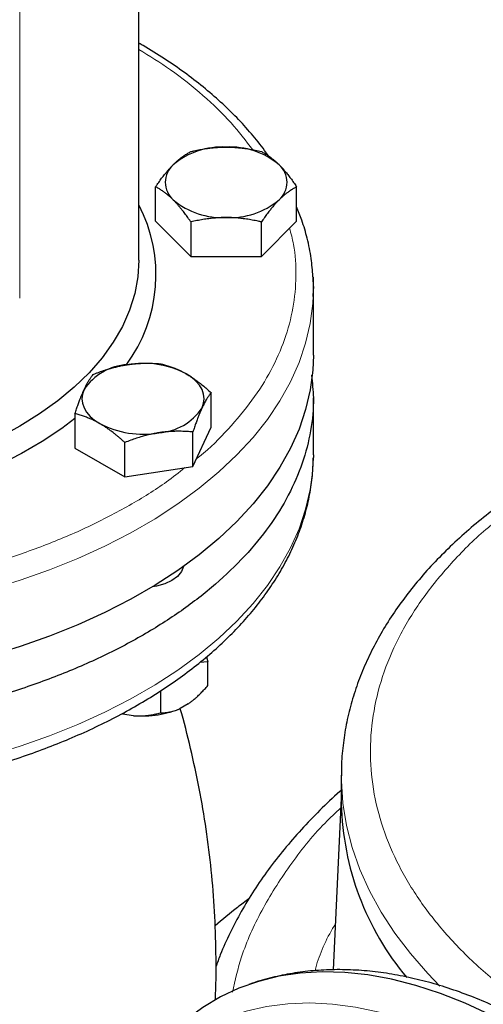
# Model space of a CAD drawing. Units: millimetres. Extents: x 0 to 420, y 0 to 297.
# Drawn here: x 337 to 341, y 117 to 126 of the extents above; entities that cross this region are included whole.
import ezdxf

# ---------------------------------------------------------------- set-up
doc = ezdxf.new("R2010")
doc.units = ezdxf.units.MM

msp = doc.modelspace()

# ---------------------------------------------------------------- linework, layer by layer
at = {"color": 7, "linetype": 'Continuous', "lineweight": 25}
for p, q in [((337.61537, 123.49035), (337.61537, 126.9305)), ((337.61537, 125.35737), (337.61944, 125.3553)), ((337.75915, 123.82533), (337.75915, 124.12182)), ((338.97158, 123.82533), (338.97158, 124.12182)), ((337.75915, 123.82533), (338.06226, 123.52225)), ((338.06226, 123.81875), (338.06226, 123.52225)), ((338.66847, 123.52225), (338.97158, 123.82533)), ((338.66847, 123.52225), (338.66847, 123.81875)), ((338.06226, 123.52225), (338.66847, 123.52225)), ((339.11537, 122.67381), (339.11537, 123.24539)), ((338.23646, 122.05423), (338.23646, 122.35072)), ((339.11537, 121.81644), (339.11537, 122.30657)), ((337.06534, 122.16956), (337.06534, 121.87307)), ((338.07956, 121.71619), (338.23646, 122.05423)), ((338.07956, 121.71619), (338.07956, 122.01268)), ((337.494, 121.62561), (337.494, 121.9221)), ((337.06534, 121.87307), (337.494, 121.62561)), ((339.11537, 121.81644), (339.1152, 121.793)), ((337.494, 121.62561), (338.07956, 121.71619)), ((338.20858, 120.03608), (338.13795, 120.0294)), ((338.19698, 120.07821), (338.20858, 120.03608)), ((338.20858, 119.83195), (338.20858, 120.03608)), ((337.80033, 119.78522), (337.80033, 119.59627)), ((338.03877, 119.67268), (337.97013, 119.63306)), ((337.56837, 119.57091), (337.47461, 119.58542)), ((339.35585, 119.05954), (339.35585, 118.81457)), ((339.35585, 118.86317), (339.28693, 117.38646))]:
    msp.add_line(p, q, dxfattribs=at)
at = {"color": 8, "linetype": 'Continuous', "lineweight": 18}
msp.add_line((336.59031, 123.16392), (336.59031, 126.43009), dxfattribs=at)
at = {"color": 7, "linetype": 'Continuous', "lineweight": 25, "flags": 128}
for points in [[(337.61537, 123.49035), (337.60645, 123.34621), (337.57974, 123.2028), (337.53538, 123.06086), (337.47359, 122.92111), (337.39469, 122.78425), (337.29908, 122.651), (337.18724, 122.52202), (337.05975, 122.39798), (336.91726, 122.2795), (336.76049, 122.1672), (336.59024, 122.06164), (336.40738, 121.96335), (336.21284, 121.87285), (336.00761, 121.79059), (335.79274, 121.71699), (335.56932, 121.65243), (335.33849, 121.59724), (335.10143, 121.55169), (335.07735, 121.54766)], [(339.11243, 123.34421), (339.11482, 123.28816), (339.11537, 123.24539)], [(339.11537, 122.67381), (339.11043, 122.54553), (339.08849, 122.37493), (339.04908, 122.20538), (338.99235, 122.03747), (338.91848, 121.8718), (338.82775, 121.70895), (338.72046, 121.54949), (338.59699, 121.39397), (338.45779, 121.24295), (338.30333, 121.09696), (338.13416, 120.9565), (337.95087, 120.82208), (337.75412, 120.69416), (337.54458, 120.5732), (337.32299, 120.45961), (337.09014, 120.35381), (336.84684, 120.25615), (336.59395, 120.16698), (336.33235, 120.08662)], [(338.15801, 122.21999), (338.17141, 122.25887), (338.1759, 122.29843), (338.17141, 122.33799), (338.15801, 122.37687), (338.13594, 122.41441), (338.10556, 122.44997), (338.06741, 122.48293), (338.02213, 122.51274)], [(337.14379, 122.37687), (337.13039, 122.33799), (337.1259, 122.29843), (337.13039, 122.25887), (337.14379, 122.21999), (337.16586, 122.18245), (337.19624, 122.14689), (337.23439, 122.11393), (337.27967, 122.08412)], [(337.06534, 122.12701), (336.95195, 122.04182), (336.78481, 121.93083), (336.60466, 121.82683), (336.41239, 121.73034), (336.20892, 121.64183), (335.99526, 121.56173), (335.77243, 121.49042), (335.54154, 121.42827), (335.38673, 121.39272)], [(337.99883, 120.8557), (337.9987, 120.85503), (337.98126, 120.81092), (337.94725, 120.77015), (337.89839, 120.73478), (337.83711, 120.70657), (337.7665, 120.68694), (337.73284, 120.68121)], [(340.63513, 116.99873), (340.42043, 117.09861), (340.2073, 117.1832), (339.99647, 117.25222), (339.78865, 117.30544), (339.58454, 117.34268), (339.38484, 117.3638), (339.19022, 117.36874), (339.00133, 117.35749), (338.81882, 117.33007), (338.6433, 117.28659), (338.47537, 117.22718), (338.3156, 117.15206), (338.16453, 117.06147), (338.02266, 116.95572), (337.9907, 116.9287)]]:
    msp.add_lwpolyline(points, dxfattribs=at)
at = {"color": 8, "linetype": 'Continuous', "lineweight": 18, "flags": 128}
for points in [[(339.11537, 123.24539), (339.11043, 123.11711), (339.08849, 122.94651), (339.04908, 122.77696), (338.99235, 122.60905), (338.91848, 122.44338), (338.82775, 122.28053), (338.72046, 122.12106), (338.59699, 121.96555), (338.45779, 121.81453), (338.30333, 121.66854), (338.13416, 121.52808), (337.95087, 121.39366), (337.75412, 121.26574), (337.54458, 121.14478), (337.32299, 121.03119), (337.09014, 120.92538), (336.84684, 120.82772), (336.59395, 120.73856), (336.33235, 120.6582)], [(339.1152, 121.793), (339.11043, 121.68816), (339.08849, 121.51756), (339.04908, 121.34801), (338.99235, 121.1801), (338.91848, 121.01443), (338.82775, 120.85158), (338.72046, 120.69212), (338.59699, 120.5366), (338.45779, 120.38558), (338.30333, 120.23959), (338.13416, 120.09914), (337.95087, 119.96471), (337.75412, 119.8368), (337.54458, 119.71583), (337.32299, 119.60225), (337.09014, 119.49644), (336.84684, 119.39878), (336.59395, 119.30961), (336.33235, 119.22925)], [(339.35585, 119.05602), (339.3564, 119.01151), (339.36969, 118.81956), (339.40065, 118.6283), (339.4492, 118.43826), (339.51521, 118.24998), (339.59847, 118.064), (339.69877, 117.88083), (339.81581, 117.70101), (339.94927, 117.52504), (340.09875, 117.35342), (340.20398, 117.24477)], [(339.88913, 116.96416), (339.6821, 117.02257), (339.47857, 117.06485), (339.27928, 117.09085), (339.08492, 117.10049), (338.89618, 117.09373), (338.71373, 117.07059), (338.53821, 117.03115), (338.37025, 116.97556), (338.21043, 116.90401), (338.05933, 116.81675), (337.91747, 116.71409), (337.78536, 116.5964), (337.66346, 116.46408), (337.55221, 116.31762), (337.452, 116.15752), (337.36318, 115.98436), (337.28607, 115.79873), (337.22094, 115.60131), (337.16802, 115.39278)]]:
    msp.add_lwpolyline(points, dxfattribs=at)
at = {"color": 7, "linetype": 'Continuous', "lineweight": 25}
for centre, radius, start, end in [((338.33234, 123.80443), 0.65958, 87.13005, 129.736123), ((338.39839, 123.80443), 0.65958, 50.263877, 92.86995), ((338.04275, 124.16011), 0.201, 131.068685, 228.931315), ((338.68798, 124.16011), 0.201, 311.068685, 48.931315), ((338.33234, 124.51579), 0.65958, 230.263877, 272.86995), ((338.39839, 124.51579), 0.65958, 267.13005, 309.736123), ((336.45601, 123.36442), 1.30601, 323.521456, 27.413602), ((337.54372, 122.11277), 0.47927, 93.433502, 146.561121), ((337.65179, 121.79697), 0.8059, 62.642825, 99.771097), ((337.75808, 122.48409), 0.47927, 273.433502, 326.561121), ((337.65001, 122.79989), 0.8059, 242.642825, 279.771097), ((341.76989, 118.86859), 2.41464, 181.281921, 219.928418)]:
    msp.add_arc(centre, radius, start, end, dxfattribs=at)
at = {"color": 8, "linetype": 'Continuous', "lineweight": 18}
for points, knots in [([(337.61537, 125.30368), (337.7076, 125.24637), (337.90767, 125.12206), (338.17155, 124.90952), (338.41175, 124.67906), (338.53548, 124.51689), (338.59534, 124.43843)], [0, 0, 0, 0, 0.2255354, 0.4891894, 0.7528433, 1, 1, 1, 1]), ([(338.91061, 123.76437), (338.92309, 123.71849), (338.96014, 123.58229), (338.97157, 123.35248), (338.94757, 123.07848), (338.87494, 122.80703), (338.75704, 122.54112), (338.59553, 122.28268), (338.38716, 122.03631), (338.22342, 121.86892), (338.11917, 121.78908), (338.11021, 121.78221)], [0, 0, 0, 0, 0.0668227, 0.1983656, 0.3299085, 0.4614515, 0.5929944, 0.7245373, 0.8560802, 0.9876232, 1, 1, 1, 1]), ([(338.01092, 121.70557), (337.95919, 121.66435), (337.81453, 121.54909), (337.53673, 121.3782), (337.1846, 121.19393), (336.80129, 121.03123), (336.39266, 120.89087), (335.96222, 120.77375), (335.51355, 120.68358), (335.16741, 120.62919), (334.97013, 120.61357), (334.92972, 120.61038)], [0, 0, 0, 0, 0.0712531, 0.1992215, 0.32719, 0.4551584, 0.5831269, 0.7110953, 0.8390638, 0.9670322, 1, 1, 1, 1]), ([(340.73085, 121.27675), (340.69348, 121.24832), (340.538, 121.13006), (340.31213, 120.90268), (340.05771, 120.5978), (339.85951, 120.2788), (339.7152, 119.95049), (339.6273, 119.61554), (339.59634, 119.27726), (339.6227, 118.93884), (339.7061, 118.60352), (339.84577, 118.2745), (340.0403, 117.95488), (340.28811, 117.64786), (340.58586, 117.35579), (340.93428, 117.08364), (341.22972, 116.8845), (341.42077, 116.78499), (341.46676, 116.76104)], [0, 0, 0, 0, 0.0216248, 0.0899608, 0.1582969, 0.2266329, 0.294969, 0.363305, 0.4316411, 0.4999771, 0.5683132, 0.6366493, 0.7049853, 0.7733214, 0.8416574, 0.9099935, 0.9783295, 1, 1, 1, 1]), ([(339.35193, 118.77913), (339.30577, 118.73592), (339.13563, 118.5766), (338.90362, 118.28088), (338.66205, 117.89632), (338.49708, 117.5322), (338.4425, 117.29529), (338.41907, 117.19361)], [0, 0, 0, 0, 0.0902576, 0.3327312, 0.5752049, 0.8176785, 1, 1, 1, 1]), ([(339.30536, 117.78126), (339.29708, 117.76763), (339.21778, 117.637), (339.15971, 117.50143), (339.13013, 117.3786), (339.13013, 117.37859)], [0, 0, 0, 0, 0.1043058, 0.9999375, 1, 1, 1, 1])]:
    msp.add_open_spline(points, degree=3, knots=knots, dxfattribs=at)
at = {"color": 7, "linetype": 'Continuous', "lineweight": 25}
for points, knots in [([(338.72863, 124.38701), (338.71774, 124.40313), (338.67377, 124.4682), (338.58354, 124.57843), (338.45818, 124.71727), (338.31968, 124.85148), (338.16958, 124.98096), (338.00833, 125.10544), (337.83542, 125.22392), (337.70528, 125.30698), (337.63007, 125.34861), (337.61913, 125.35466)], [0, 0, 0, 0, 0.04377419, 0.17672057, 0.30991769, 0.44329024, 0.57676937, 0.71029557, 0.84381923, 0.97729523, 1, 1, 1, 1]), ([(337.9107, 124.31165), (337.91426, 124.31517), (337.92136, 124.32218), (337.932, 124.33217), (337.9426, 124.34177), (337.9532, 124.35096), (337.96383, 124.3598), (337.97452, 124.36831), (337.99012, 124.38016), (338.01074, 124.3946), (338.03642, 124.41079), (338.05355, 124.42014), (338.06226, 124.4249)], [0, 0, 0, 0, 0.0693406, 0.1383187, 0.2071901, 0.2762074, 0.3456169, 0.4156572, 0.4865574, 0.6532667, 0.8237717, 1, 1, 1, 1]), ([(338.06226, 124.4249), (338.07104, 124.42693), (338.08844, 124.43095), (338.11449, 124.43645), (338.14023, 124.44146), (338.16573, 124.44597), (338.19106, 124.44998), (338.22041, 124.45406), (338.25372, 124.45785), (338.29101, 124.4609), (338.32817, 124.46282), (338.35295, 124.46307), (338.36537, 124.46319)], [0, 0, 0, 0, 0.0889856, 0.1763264, 0.262231, 0.3469298, 0.4306753, 0.5137409, 0.6371591, 0.7584774, 0.8789763, 1, 1, 1, 1]), ([(338.36537, 124.46319), (338.37248, 124.46315), (338.38667, 124.46307), (338.40791, 124.46243), (338.4291, 124.46143), (338.45029, 124.46003), (338.47157, 124.45823), (338.49298, 124.45604), (338.5242, 124.45229), (338.5654, 124.44613), (338.61678, 124.43663), (338.65106, 124.42885), (338.66847, 124.4249)], [0, 0, 0, 0, 0.06934064, 0.13831868, 0.20719014, 0.27620737, 0.34561687, 0.41565721, 0.48655737, 0.65326675, 0.82377174, 1, 1, 1, 1]), ([(338.66847, 124.4249), (338.67287, 124.42254), (338.68157, 124.41786), (338.69458, 124.41034), (338.70745, 124.40249), (338.7202, 124.39424), (338.73287, 124.38559), (338.7427, 124.37849), (338.75419, 124.36988), (338.76731, 124.35959), (338.78489, 124.34471), (338.80246, 124.32888), (338.81416, 124.3174), (338.82003, 124.31165)], [0, 0, 0, 0, 0.0889875, 0.1763313, 0.2622399, 0.3469438, 0.4306954, 0.5137682, 0.5411724, 0.6574659, 0.7719675, 0.8857664, 1, 1, 1, 1]), ([(337.75915, 124.12182), (337.76354, 124.12824), (337.77224, 124.14097), (337.78527, 124.15949), (337.79815, 124.17737), (337.8109, 124.19463), (337.82356, 124.2113), (337.83823, 124.23005), (337.85491, 124.2505), (337.87357, 124.2722), (337.89212, 124.2927), (337.9045, 124.30532), (337.9107, 124.31165)], [0, 0, 0, 0, 0.0889856, 0.1763264, 0.262231, 0.3469298, 0.4306753, 0.5137409, 0.6371591, 0.7584774, 0.8789763, 1, 1, 1, 1]), ([(338.82003, 124.31165), (338.82358, 124.30805), (338.83067, 124.30088), (338.84127, 124.28964), (338.85186, 124.27805), (338.86245, 124.26605), (338.8731, 124.25362), (338.88382, 124.24071), (338.89944, 124.22135), (338.92002, 124.19459), (338.94573, 124.1594), (338.96287, 124.13448), (338.97158, 124.12182)], [0, 0, 0, 0, 0.06933287, 0.13830392, 0.20716912, 0.27618077, 0.34558532, 0.4156213, 0.48651764, 0.65324323, 0.82376139, 1, 1, 1, 1]), ([(337.9107, 124.00857), (337.90715, 124.01209), (337.90006, 124.01911), (337.88946, 124.02911), (337.87888, 124.03871), (337.86828, 124.04791), (337.85763, 124.05674), (337.84691, 124.06523), (337.83129, 124.07708), (337.81071, 124.09153), (337.785, 124.10772), (337.76786, 124.11707), (337.75915, 124.12182)], [0, 0, 0, 0, 0.06933287, 0.13830392, 0.20716912, 0.27618077, 0.34558532, 0.4156213, 0.48651764, 0.65324323, 0.82376139, 1, 1, 1, 1]), ([(338.97158, 124.12182), (338.96719, 124.11946), (338.95849, 124.11479), (338.94546, 124.10727), (338.93258, 124.09942), (338.91983, 124.09118), (338.90717, 124.08252), (338.8925, 124.07191), (338.87582, 124.05907), (338.85716, 124.0435), (338.83861, 124.02682), (338.82623, 124.01466), (338.82003, 124.00857)], [0, 0, 0, 0, 0.0889856, 0.1763264, 0.262231, 0.3469298, 0.4306753, 0.5137409, 0.6371591, 0.7584774, 0.8789763, 1, 1, 1, 1]), ([(338.06226, 123.81875), (338.05787, 123.82517), (338.04917, 123.8379), (338.03615, 123.85642), (338.02329, 123.87431), (338.01053, 123.89157), (337.99786, 123.90824), (337.98317, 123.92698), (337.96654, 123.94745), (337.94792, 123.96915), (337.92932, 123.98964), (337.91692, 124.00225), (337.9107, 124.00857)], [0, 0, 0, 0, 0.0889878, 0.1763318, 0.2622406, 0.3469448, 0.4306967, 0.5137698, 0.6371848, 0.7584974, 0.8789878, 1, 1, 1, 1]), ([(338.82003, 124.00857), (338.81647, 124.00498), (338.80937, 123.99781), (338.79873, 123.98657), (338.78813, 123.97499), (338.77753, 123.96299), (338.7669, 123.95055), (338.75621, 123.93764), (338.74061, 123.91827), (338.71999, 123.89153), (338.69431, 123.85633), (338.67718, 123.83141), (338.66847, 123.81875)], [0, 0, 0, 0, 0.0693406, 0.1383187, 0.2071901, 0.2762074, 0.3456169, 0.4156572, 0.4865574, 0.6532667, 0.8237717, 1, 1, 1, 1]), ([(339.11145, 123.35009), (339.10743, 123.40168), (339.09885, 123.51183), (339.06527, 123.67349), (339.02319, 123.82185), (338.98705, 123.91095), (338.97158, 123.94907)], [0, 0, 0, 0, 0.2548143, 0.5440318, 0.8049348, 1, 1, 1, 1]), ([(338.36537, 123.85703), (338.35825, 123.857), (338.34406, 123.85692), (338.32282, 123.85631), (338.30163, 123.85533), (338.28044, 123.85393), (338.25916, 123.85212), (338.23775, 123.8499), (338.20653, 123.84614), (338.16534, 123.84), (338.11395, 123.83049), (338.07968, 123.8227), (338.06226, 123.81875)], [0, 0, 0, 0, 0.06934064, 0.13831868, 0.20719014, 0.27620737, 0.34561687, 0.41565721, 0.48655737, 0.65326675, 0.82377174, 1, 1, 1, 1]), ([(338.66847, 123.81875), (338.65969, 123.82078), (338.64229, 123.82481), (338.61624, 123.83031), (338.5905, 123.83533), (338.565, 123.83984), (338.53967, 123.84384), (338.51032, 123.84791), (338.47701, 123.85173), (338.43972, 123.8548), (338.40256, 123.8567), (338.37778, 123.85692), (338.36537, 123.85703)], [0, 0, 0, 0, 0.0889856, 0.1763264, 0.262231, 0.3469298, 0.4306753, 0.5137409, 0.6371591, 0.7584774, 0.8789763, 1, 1, 1, 1]), ([(339.11406, 123.17741), (339.11592, 123.22889), (339.118, 123.28653), (339.11208, 123.34396), (339.11145, 123.35009)], [0, 0, 0, 0, 0.8932674, 1, 1, 1, 1]), ([(337.22224, 122.5076), (337.23072, 122.51095), (337.24753, 122.51757), (337.27269, 122.52696), (337.29756, 122.53582), (337.32219, 122.54414), (337.34666, 122.55193), (337.37501, 122.56039), (337.40719, 122.56916), (337.44321, 122.57778), (337.4791, 122.58526), (337.50303, 122.5892), (337.51502, 122.59118)], [0, 0, 0, 0, 0.0889856, 0.1763264, 0.262231, 0.3469298, 0.4306753, 0.5137409, 0.6371591, 0.7584774, 0.8789763, 1, 1, 1, 1]), ([(337.51502, 122.59118), (337.52189, 122.5922), (337.5356, 122.59424), (337.55612, 122.59678), (337.57659, 122.59895), (337.59707, 122.60071), (337.61761, 122.60209), (337.63829, 122.6031), (337.66844, 122.60402), (337.70824, 122.60401), (337.75787, 122.60219), (337.79098, 122.59953), (337.8078, 122.59818)], [0, 0, 0, 0, 0.0693406, 0.1383187, 0.2071901, 0.2762074, 0.3456169, 0.4156572, 0.4865574, 0.6532667, 0.8237717, 1, 1, 1, 1]), ([(337.8078, 122.59818), (337.81401, 122.59663), (337.82631, 122.59355), (337.84473, 122.58841), (337.86292, 122.58292), (337.88095, 122.57702), (337.89887, 122.57069), (337.91963, 122.56278), (337.94317, 122.55298), (337.96952, 122.54081), (337.99582, 122.52756), (338.01335, 122.51769), (338.02213, 122.51274)], [0, 0, 0, 0, 0.0889856, 0.1763264, 0.262231, 0.3469298, 0.4306753, 0.5137409, 0.6371591, 0.7584774, 0.8789763, 1, 1, 1, 1]), ([(339.09886, 122.50027), (339.10628, 122.43565), (339.12452, 122.27677), (339.09816, 122.02295), (339.02748, 121.74235), (338.90768, 121.46712), (338.74221, 121.2), (338.53206, 120.94352), (338.2794, 120.70017), (337.98663, 120.47228), (337.65658, 120.26206), (337.29243, 120.07153), (336.89768, 119.90252), (336.47614, 119.75666), (336.03186, 119.63535), (335.56912, 119.53977), (335.09238, 119.47083), (334.60624, 119.42921), (334.11535, 119.41526), (333.62456, 119.42928), (333.13811, 119.47054), (332.66249, 119.54087), (332.29967, 119.6111), (332.10379, 119.66607), (332.05507, 119.67975)], [0, 0, 0, 0, 0.0326105, 0.0801922, 0.1277738, 0.1753555, 0.2229372, 0.2705188, 0.3181005, 0.3656822, 0.4132638, 0.4608455, 0.5084271, 0.5560088, 0.6035905, 0.6511721, 0.6987538, 0.7463354, 0.7939171, 0.8414988, 0.8890804, 0.9366621, 0.9842437, 1, 1, 1, 1]), ([(337.14379, 122.37687), (337.14563, 122.3808), (337.14931, 122.38863), (337.15483, 122.39985), (337.16032, 122.41067), (337.16581, 122.42109), (337.1713, 122.43115), (337.17683, 122.44089), (337.18489, 122.45454), (337.19558, 122.47136), (337.20887, 122.49051), (337.21773, 122.50184), (337.22224, 122.5076)], [0, 0, 0, 0, 0.0693329, 0.1383039, 0.2071691, 0.2761808, 0.3455853, 0.4156213, 0.4865176, 0.6532432, 0.8237614, 1, 1, 1, 1]), ([(338.02213, 122.51274), (338.02716, 122.50979), (338.03719, 122.50392), (338.05219, 122.49462), (338.06717, 122.48497), (338.08215, 122.47492), (338.0972, 122.46444), (338.11236, 122.4535), (338.13444, 122.43701), (338.16356, 122.41403), (338.1999, 122.38355), (338.22414, 122.36178), (338.23646, 122.35072)], [0, 0, 0, 0, 0.0693406, 0.1383187, 0.2071901, 0.2762074, 0.3456169, 0.4156572, 0.4865574, 0.6532667, 0.8237717, 1, 1, 1, 1]), ([(337.06534, 122.16956), (337.06761, 122.17649), (337.07212, 122.19022), (337.07887, 122.21025), (337.08554, 122.22962), (337.09214, 122.24835), (337.09869, 122.26648), (337.10627, 122.28692), (337.11492, 122.3093), (337.12459, 122.33314), (337.13418, 122.35578), (337.14058, 122.36983), (337.14379, 122.37687)], [0, 0, 0, 0, 0.0889878, 0.1763318, 0.2622406, 0.3469448, 0.4306967, 0.5137698, 0.6371848, 0.7584974, 0.8789878, 1, 1, 1, 1]), ([(338.23646, 122.35072), (338.23419, 122.34785), (338.22968, 122.34217), (338.22293, 122.33315), (338.21626, 122.32382), (338.20966, 122.3141), (338.20311, 122.30398), (338.19552, 122.29168), (338.18688, 122.27692), (338.17721, 122.25919), (338.16761, 122.24038), (338.16122, 122.2268), (338.15801, 122.21999)], [0, 0, 0, 0, 0.0889878, 0.1763318, 0.2622406, 0.3469448, 0.4306967, 0.5137698, 0.6371848, 0.7584974, 0.8789878, 1, 1, 1, 1]), ([(337.27967, 122.08412), (337.27464, 122.08699), (337.26461, 122.09271), (337.2496, 122.10077), (337.23463, 122.10843), (337.21964, 122.11568), (337.20459, 122.12255), (337.18944, 122.12908), (337.16735, 122.13807), (337.13824, 122.14874), (337.1019, 122.16021), (337.07766, 122.16641), (337.06534, 122.16956)], [0, 0, 0, 0, 0.0693406, 0.1383187, 0.2071901, 0.2762074, 0.3456169, 0.4156572, 0.4865574, 0.6532667, 0.8237717, 1, 1, 1, 1]), ([(338.15801, 122.21999), (338.15617, 122.21598), (338.15249, 122.208), (338.14697, 122.19553), (338.14148, 122.18273), (338.13599, 122.16951), (338.1305, 122.15584), (338.12497, 122.1417), (338.1169, 122.12053), (338.10622, 122.09141), (338.09293, 122.05325), (338.08406, 122.02635), (338.07956, 122.01268)], [0, 0, 0, 0, 0.0693329, 0.1383039, 0.2071691, 0.2761808, 0.3455853, 0.4156213, 0.4865176, 0.6532432, 0.8237614, 1, 1, 1, 1]), ([(337.494, 121.9221), (337.48779, 121.92772), (337.47548, 121.93885), (337.45707, 121.95499), (337.43888, 121.97051), (337.42084, 121.98543), (337.40293, 121.99978), (337.38217, 122.01583), (337.35863, 122.03324), (337.33228, 122.05153), (337.30598, 122.0686), (337.28845, 122.07894), (337.27967, 122.08412)], [0, 0, 0, 0, 0.0889856, 0.1763264, 0.262231, 0.3469298, 0.4306753, 0.5137409, 0.6371591, 0.7584774, 0.8789763, 1, 1, 1, 1]), ([(337.78678, 122.00568), (337.77991, 122.00458), (337.7662, 122.00239), (337.74568, 121.9986), (337.72521, 121.99445), (337.70473, 121.98988), (337.68419, 121.9849), (337.66351, 121.97948), (337.63336, 121.97105), (337.59356, 121.95876), (337.54392, 121.94157), (337.51082, 121.92866), (337.494, 121.9221)], [0, 0, 0, 0, 0.0693406, 0.1383187, 0.2071901, 0.2762074, 0.3456169, 0.4156572, 0.4865574, 0.6532667, 0.8237717, 1, 1, 1, 1]), ([(338.07956, 122.01268), (338.07108, 122.0134), (338.05427, 122.01483), (338.0291, 122.01644), (338.00424, 122.01762), (337.97961, 122.01831), (337.95514, 122.01853), (337.92679, 122.01821), (337.89461, 122.01706), (337.85859, 122.01456), (337.8227, 122.0109), (337.79877, 122.00742), (337.78678, 122.00568)], [0, 0, 0, 0, 0.0889856, 0.1763264, 0.262231, 0.3469298, 0.4306753, 0.5137409, 0.6371591, 0.7584774, 0.8789763, 1, 1, 1, 1]), ([(334.11537, 118.82432), (334.21192, 118.82522), (334.34738, 118.82648), (334.54689, 118.83489), (334.71646, 118.84492), (334.91773, 118.86168), (335.12767, 118.88443), (335.3456, 118.91395), (335.5679, 118.95043), (335.79227, 118.99403), (336.01681, 119.04481), (336.23998, 119.10278), (336.46045, 119.16788), (336.6771, 119.24003), (336.88892, 119.31911), (337.09501, 119.40497), (337.29455, 119.49745), (337.48681, 119.59636), (337.67109, 119.7015), (337.84675, 119.81267), (338.0132, 119.92962), (338.16985, 120.05212), (338.31616, 120.1799), (338.45164, 120.3127), (338.57579, 120.4502), (338.68817, 120.5921), (338.78833, 120.73806), (338.87587, 120.88772), (338.95046, 121.04071), (339.01169, 121.19667), (339.05945, 121.35521), (339.09275, 121.51599), (339.11166, 121.66144), (339.11304, 121.75325), (339.1136, 121.79068)], [0, 0, 0, 0, 0.0375226, 0.0526403, 0.0777331, 0.10375, 0.1316245, 0.1606775, 0.1906357, 0.2212813, 0.2524604, 0.2840594, 0.3159938, 0.3481991, 0.3806257, 0.4132347, 0.445995, 0.4788819, 0.5118747, 0.5449559, 0.5781096, 0.6113177, 0.644565, 0.6778359, 0.7111151, 0.7443875, 0.7776405, 0.8108658, 0.8440634, 0.8772446, 0.9104355, 0.9436791, 0.9770351, 1, 1, 1, 1]), ([(340.73085, 121.39417), (340.67234, 121.34983), (340.55411, 121.26022), (340.38946, 121.11882), (340.23392, 120.97191), (340.08996, 120.82016), (339.95773, 120.664), (339.83768, 120.50369), (339.73016, 120.33954), (339.63551, 120.17188), (339.55403, 120.00103), (339.48601, 119.82733), (339.4318, 119.6511), (339.3913, 119.47266), (339.36614, 119.29233), (339.35487, 119.15303), (339.35694, 119.07406), (339.35742, 119.05573)], [0, 0, 0, 0, 0.06843704, 0.13830316, 0.20822182, 0.27817275, 0.34813659, 0.41809607, 0.48803835, 0.55795821, 0.62786209, 0.69777239, 0.76773138, 0.83780378, 0.90807716, 0.97865973, 1, 1, 1, 1]), ([(338.03877, 119.67268), (338.04271, 119.67544), (338.0506, 119.68096), (338.06238, 119.68977), (338.07417, 119.69899), (338.08598, 119.70866), (338.09783, 119.71879), (338.10974, 119.72939), (338.12731, 119.74562), (338.1506, 119.76849), (338.17962, 119.79903), (338.19879, 119.82082), (338.20858, 119.83195)], [0, 0, 0, 0, 0.06643481, 0.13298416, 0.19984416, 0.26720503, 0.33524984, 0.40415348, 0.47408186, 0.64288918, 0.81770161, 1, 1, 1, 1]), ([(337.97013, 119.63306), (337.91495, 119.60684), (337.84995, 119.58753), (337.71188, 119.56617), (337.63887, 119.56413), (337.56837, 119.57091)], [0, 0, 0, 0, 0.5, 0.5, 1, 1, 1, 1]), ([(337.80033, 119.59627), (337.80527, 119.59632), (337.81503, 119.5964), (337.82973, 119.59714), (337.84427, 119.59834), (337.85869, 119.60005), (337.87301, 119.60228), (337.88946, 119.60547), (337.90803, 119.60998), (337.92876, 119.6163), (337.94942, 119.62381), (337.96325, 119.62998), (337.97013, 119.63306)], [0, 0, 0, 0, 0.0922918, 0.1825439, 0.2709172, 0.3575891, 0.4427538, 0.5266227, 0.6481252, 0.7668847, 0.8838398, 1, 1, 1, 1]), ([(338.27177, 117.12371), (338.27272, 117.14068), (338.28033, 117.27634), (338.27949, 117.53137), (338.26819, 117.88771), (338.23967, 118.24283), (338.19583, 118.59561), (338.13693, 118.94534), (338.06108, 119.29025), (338.0048, 119.51954), (337.96985, 119.63206), (337.9696, 119.63286)], [0, 0, 0, 0, 0.0200612, 0.1603569, 0.3006112, 0.4407537, 0.5807246, 0.7204662, 0.8599173, 0.9990117, 1, 1, 1, 1]), ([(337.56837, 119.57091), (337.57375, 119.57056), (337.58453, 119.56986), (337.60064, 119.56938), (337.61675, 119.5693), (337.63288, 119.56966), (337.64906, 119.57044), (337.66533, 119.57165), (337.68933, 119.57403), (337.72114, 119.57853), (337.76078, 119.58619), (337.78696, 119.59286), (337.80033, 119.59627)], [0, 0, 0, 0, 0.0664348, 0.1329842, 0.1998442, 0.267205, 0.3352498, 0.4041535, 0.4740819, 0.6428892, 0.8177016, 1, 1, 1, 1]), ([(339.35585, 118.92973), (339.35157, 118.92607), (339.28637, 118.87043), (339.17067, 118.75821), (339.01002, 118.59298), (338.86246, 118.42277), (338.72679, 118.24856), (338.60379, 118.07042), (338.49345, 117.88873), (338.39692, 117.70364), (338.32416, 117.54411), (338.28912, 117.44545), (338.27668, 117.4104)], [0, 0, 0, 0, 0.00815283, 0.12405269, 0.24000955, 0.35600233, 0.47201246, 0.58802593, 0.70403615, 0.82004781, 0.93608119, 1, 1, 1, 1]), ([(338.56172, 117.99696), (338.52887, 117.97254), (338.42819, 117.89769), (338.33347, 117.81768), (338.26965, 117.76378)], [0, 0, 0, 0, 0.32620071, 1, 1, 1, 1]), ([(341.83041, 116.34171), (341.81287, 116.35636), (341.73493, 116.42147), (341.59377, 116.5281), (341.40704, 116.66103), (341.21759, 116.78377), (341.02615, 116.89667), (340.83315, 116.99897), (340.63908, 117.09029), (340.44446, 117.17015), (340.24982, 117.23816), (340.0557, 117.29394), (339.86267, 117.33718), (339.6713, 117.3676), (339.48221, 117.38496), (339.29597, 117.38915), (339.11321, 117.37996), (338.93433, 117.35775), (338.76049, 117.321), (338.63605, 117.28775), (338.57156, 117.26273), (338.56149, 117.25882)], [0, 0, 0, 0, 0.0164662, 0.0731901, 0.1302107, 0.1874822, 0.2449634, 0.3026156, 0.3603944, 0.4182473, 0.4761227, 0.5339634, 0.5917079, 0.6492941, 0.7066646, 0.7637749, 0.8206016, 0.8771501, 0.9334594, 0.9896041, 1, 1, 1, 1])]:
    msp.add_open_spline(points, degree=3, knots=knots, dxfattribs=at)

doc.saveas('drawing.dxf')
